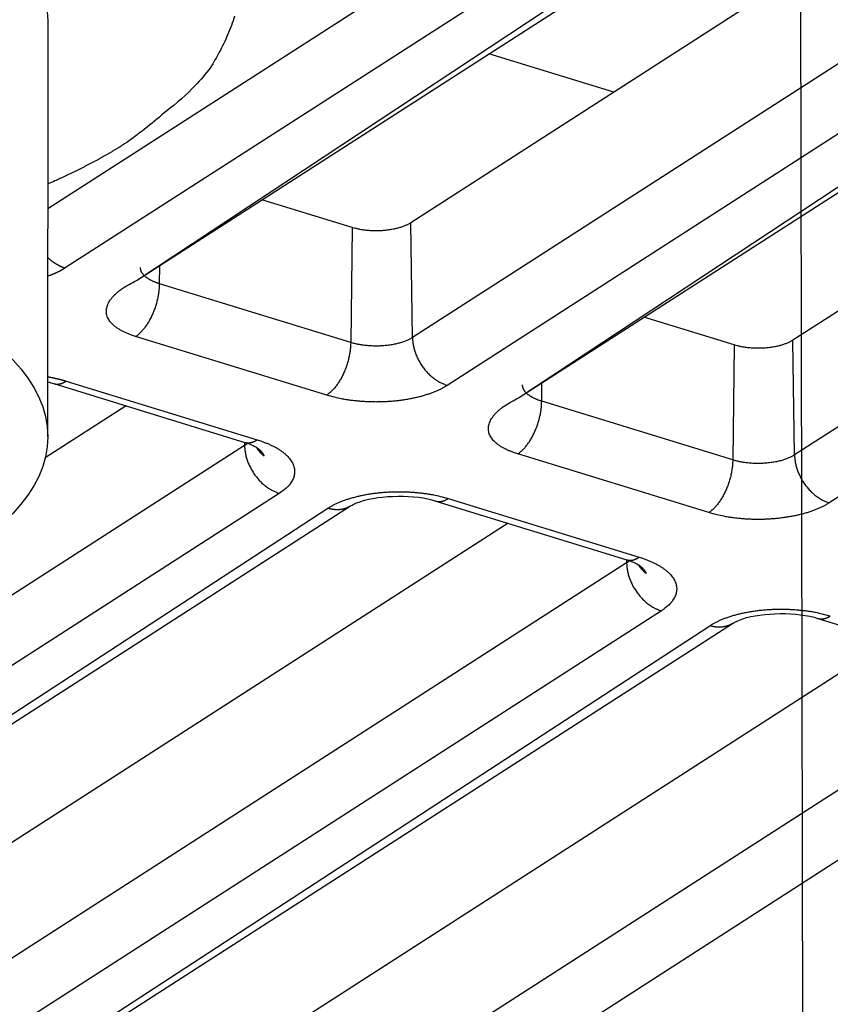
# Model space of a CAD drawing. Extents: x -451 to 1933, y -1255 to 801.
# Drawn here: x 236 to 255, y -884 to -861 of the extents above; entities that cross this region are included whole.
import ezdxf

# ---------------------------------------------------------------- set-up
doc = ezdxf.new("R2010")
doc.units = 0
doc.header["$MEASUREMENT"] = 0
doc.layers.add('7', color=7, linetype='CONTINUOUS')
doc.layers.add('8', color=7, linetype='CONTINUOUS')

msp = doc.modelspace()

# ---------------------------------------------------------------- linework, layer by layer
at = {"layer": '7', "color": 250, "linetype": 'CONTINUOUS'}
for p, q in [((251.63247, -855.48924), (236.25405, -865.37218)), ((253.4741, -855.96715), (236.66132, -866.77183)), ((238.35013, -867.06968), (254.45791, -856.42507)), ((238.35013, -867.06968), (254.76012, -856.52386)), ((258.02695, -857.23246), (244.84789, -865.70189)), ((260.62204, -858.30858), (244.89026, -868.41862)), ((262.77573, -858.58596), (245.71232, -869.55177)), ((247.40113, -869.84962), (263.64421, -859.11799)), ((247.40113, -869.84962), (263.90674, -859.24228)), ((267.39592, -859.80799), (253.8989, -868.48183)), ((269.77853, -861.02067), (253.94093, -871.19855)), ((271.67564, -861.46293), (254.76333, -872.33171)), ((249.65635, -862.61183), (246.69987, -861.70378)), ((243.45693, -865.81441), (241.32326, -865.15906)), ((244.89026, -868.41862), (244.84789, -865.70189)), ((243.45693, -865.81441), (243.42583, -868.53709)), ((238.90016, -867.14713), (238.90522, -866.71302)), ((243.42583, -868.53709), (238.90016, -867.14713)), ((252.50794, -868.59435), (250.37422, -867.93897)), ((242.85693, -869.78277), (238.33159, -868.3928)), ((253.94093, -871.19855), (253.8989, -868.48183)), ((252.50794, -868.59435), (252.47683, -871.31703)), ((236.39325, -869.51007), (240.91859, -870.90004)), ((236.68647, -869.44984), (241.21181, -870.83981)), ((247.95116, -869.92706), (247.95617, -869.49292)), ((238.10456, -870.0356), (236.19097, -871.26537)), ((252.47683, -871.31703), (247.95116, -869.92706)), ((240.91197, -870.97516), (207.94988, -892.15827)), ((240.91073, -870.89749), (240.91197, -870.97516)), ((251.90794, -872.5627), (247.3826, -871.17274)), ((241.73437, -872.10832), (208.77227, -893.29143)), ((245.73747, -872.22977), (250.26281, -873.61974)), ((210.46109, -893.58928), (242.88208, -872.46077)), ((212.47054, -892.29779), (243.42318, -872.40617)), ((245.44426, -872.29001), (249.96959, -873.67997)), ((247.15551, -872.81551), (216.95885, -892.22148)), ((249.96298, -873.7551), (217.00088, -894.93821)), ((249.96169, -873.67739), (249.96298, -873.7551)), ((250.78504, -874.88825), (217.82328, -896.07136)), ((219.51209, -896.36921), (251.93309, -875.24071)), ((221.52296, -895.07675), (252.47385, -875.1861)), ((254.49493, -875.06994), (259.0206, -876.45958)), ((256.20646, -875.59541), (226.00986, -895.00142)), ((259.01398, -876.53503), (226.05189, -897.71814)), ((259.83605, -877.66819), (226.87396, -898.8513))]:
    msp.add_line(p, q, dxfattribs=at)
at = {"layer": '7', "color": 30, "linetype": 'CONTINUOUS'}
msp.add_line((236.25161, -870.767), (236.25624, -860.91113), dxfattribs=at)
msp.add_lwpolyline([(236.25624, -860.91113), (236.23434, -860.60875, 0.037665679)], format="xyb", dxfattribs=at)
at = {"layer": '7', "color": 40, "linetype": 'CONTINUOUS'}
for points in [[(240.67252, -860.8092, -0.042302455), (240.50821, -861.2532, -0.031646181), (240.31339, -861.66331, -0.014508283), (240.1038, -862.02746, -0.034913032), (239.73939, -862.45299, -0.047326189), (239.06796, -863.05147, -0.02085038), (238.12144, -863.80127, -0.010797901)], [(238.12144, -863.80127), (238.06894, -863.83478, -0.001499012), (238.01579, -863.86826, -0.001467161), (237.96199, -863.90171, -0.001448605), (237.90754, -863.93513, -0.001446469), (237.85242, -863.96852, -0.001437609), (237.79665, -864.00186, -0.00142827), (237.74021, -864.03517, -0.001417202), (237.68311, -864.06843, -0.00140974), (237.62534, -864.10165, -0.001399559), (237.5669, -864.13482, -0.001392061), (237.50778, -864.16793, -0.00138153), (237.448, -864.20099, -0.001373302), (237.38753, -864.23399, -0.001364375), (237.32639, -864.26693, -0.001359606), (237.26455, -864.2998, -0.001346144), (237.20206, -864.3326, -0.001330292), (237.1389, -864.36532, -0.001333025), (237.07499, -864.39799, -0.001354109), (237.01027, -864.43063, -0.001303997), (236.94516, -864.46306, -0.001207774), (236.87978, -864.49522, -0.001330466), (236.81257, -864.5278, -0.001584181), (236.74296, -864.56102, -0.001181551), (236.6772, -864.59216, -0.000381686), (236.61741, -864.62027, -0.001675819), (236.53904, -864.65612, -0.002848969), (236.4163, -864.71103, -0.00135987), (236.25433, -864.78275, -0.000709329)]]:
    msp.add_lwpolyline(points, format="xyb", dxfattribs=at)
at = {"layer": '7', "color": 250, "linetype": 'CONTINUOUS'}
for points in [[(244.84789, -865.70189), (244.82284, -865.71731, -0.011133054), (244.79568, -865.73253, -0.009646505), (244.76632, -865.74756, -0.00886812), (244.73481, -865.76233, -0.008796166), (244.70103, -865.77674, -0.008458082), (244.66506, -865.7907, -0.008129096), (244.62682, -865.80413, -0.007771559), (244.58643, -865.81696, -0.007559135), (244.54386, -865.82907, -0.007283217), (244.49926, -865.8404, -0.007102204), (244.45265, -865.85083, -0.006878567), (244.40423, -865.86031, -0.006740006), (244.35407, -865.86871, -0.006577692), (244.30241, -865.87601, -0.006491553), (244.24936, -865.88207, -0.006362317), (244.19522, -865.88691, -0.006271226), (244.14017, -865.8904, -0.006253828), (244.08443, -865.89256, -0.006343677), (244.02821, -865.89327, -0.006169903), (243.97202, -865.89266, -0.005823392), (243.91624, -865.89069, -0.006382621), (243.86011, -865.88716, -0.007564575), (243.80359, -865.88193, -0.005994379), (243.75081, -865.87616, -0.002462512), (243.7034, -865.87023, -0.008315177), (243.64609, -865.86001, -0.014917956), (243.56289, -865.8411, -0.008023274), (243.45693, -865.81441, -0.004478707)], [(236.25351, -866.52861), (236.26665, -866.54065, 0.003489439), (236.27989, -866.55243, 0.003543957), (236.29321, -866.56396, 0.003571096), (236.30663, -866.57523, 0.003570035), (236.32011, -866.58623, 0.003582546), (236.33367, -866.59697, 0.003594677), (236.34729, -866.60744, 0.003611578), (236.36096, -866.61764, 0.003621007), (236.37467, -866.62756, 0.003638264), (236.38843, -866.63721, 0.003649136), (236.40221, -866.64657, 0.003666572), (236.41602, -866.65567, 0.003675383), (236.42985, -866.66447, 0.003696352), (236.44369, -866.67301, 0.003712694), (236.45753, -866.68126, 0.003724012), (236.47137, -866.68923, 0.00371416), (236.48519, -866.69691, 0.003762371), (236.49901, -866.70432, 0.003842135), (236.51282, -866.71146, 0.003764213), (236.52656, -866.7183, 0.003543737), (236.54017, -866.72484, 0.003896999), (236.55396, -866.73117, 0.004614455), (236.56802, -866.73732, 0.00358851), (236.58119, -866.74294, 0.001367854), (236.59307, -866.74788, 0.004965212), (236.60818, -866.75363, 0.008602341), (236.63124, -866.76171, 0.00435008), (236.66132, -866.77183, 0.002361777)], [(236.66132, -866.77183), (236.65043, -866.77876, -0.002270501), (236.63936, -866.78567, -0.002209402), (236.6281, -866.79256, -0.002169641), (236.61666, -866.79943, -0.002157088), (236.60503, -866.80627, -0.002133599), (236.59321, -866.81309, -0.002109813), (236.5812, -866.81989, -0.002083289), (236.569, -866.82666, -0.002063006), (236.55661, -866.8334, -0.002038445), (236.54404, -866.84011, -0.002018493), (236.53127, -866.84679, -0.001993969), (236.51832, -866.85343, -0.001973463), (236.50517, -866.86005, -0.001951801), (236.49185, -866.86663, -0.001936633), (236.47832, -866.87317, -0.001909091), (236.46462, -866.87967, -0.001878851), (236.45073, -866.88613, -0.001874628), (236.43664, -866.89256, -0.001896182), (236.42234, -866.89895, -0.001818747), (236.40792, -866.90528, -0.001678817), (236.39341, -866.91153, -0.001841257), (236.37845, -866.91782, -0.002181367), (236.36293, -866.92421, -0.001621941), (236.34825, -866.93017, -0.000527232), (236.33489, -866.93554, -0.002286704), (236.31732, -866.94232, -0.003860234), (236.28974, -866.9526, -0.001835034), (236.2533, -866.96596, -0.000955856)], [(238.90016, -867.14713), (238.87515, -867.13921, -0.004645312), (238.85041, -867.13088, -0.004628416), (238.82597, -867.12212, -0.004743624), (238.80184, -867.11295, -0.005041199), (238.77812, -867.10334, -0.005303433), (238.75483, -867.09333, -0.005561921), (238.73204, -867.0829, -0.005838445), (238.70977, -867.07206, -0.00616726), (238.68811, -867.06082, -0.006507808), (238.66707, -867.04918, -0.00688931), (238.64674, -867.03715, -0.007291092), (238.62714, -867.02475, -0.007737325), (238.60834, -867.01198, -0.008223675), (238.59037, -866.99887, -0.008768395), (238.57329, -866.98541, -0.009315342), (238.55712, -866.97166, -0.009867946), (238.54194, -866.9576, -0.010614125), (238.52774, -866.94326, -0.011554489), (238.51461, -866.92863, -0.011990054), (238.50253, -866.91383, -0.011902984), (238.49159, -866.89892, -0.013919557), (238.48174, -866.88357, -0.017674307), (238.47305, -866.86769, -0.01435176), (238.46557, -866.85267, -0.005255581), (238.45938, -866.839, -0.021326115), (238.45415, -866.82134, -0.039670268), (238.44961, -866.79405, -0.020432906), (238.44577, -866.75827, -0.010968369)], [(238.33159, -868.3928), (238.25301, -868.36719, -0.009555812), (238.17745, -868.33932, -0.009857295), (238.10496, -868.3091, -0.010604466), (238.03592, -868.27663, -0.012110908), (237.97109, -868.24184, -0.013689738), (237.91075, -868.20487, -0.01539523), (237.85552, -868.16569, -0.017399955), (237.8056, -868.12449, -0.019799107), (237.76165, -868.0813, -0.022492628), (237.72378, -868.03634, -0.02541944), (237.69259, -867.98968, -0.02846917), (237.66807, -867.94157, -0.031346226), (237.65072, -867.89216, -0.033765021), (237.64042, -867.84169, -0.03529668), (237.63757, -867.79036, -0.035512096), (237.64187, -867.73843, -0.03440637), (237.65357, -867.68613, -0.032582599), (237.67238, -867.63366, -0.030343407), (237.69847, -867.58123, -0.026606862), (237.73089, -867.52929, -0.022463464), (237.76948, -867.47816, -0.021521614), (237.81537, -867.42716, -0.021755178), (237.869, -867.37621, -0.015005504), (237.92302, -867.3289, -0.006075232), (237.9749, -867.28662, -0.017067077), (238.0505, -867.2359, -0.02379207), (238.17746, -867.16267, -0.010507792), (238.35013, -867.06968, -0.005411113)], [(238.33159, -868.3928), (238.35843, -868.37457, 0.013671569), (238.38562, -868.35401, 0.012138058), (238.41319, -868.33104, 0.011194946), (238.44101, -868.3057, 0.010955048), (238.46898, -868.27789, 0.010470975), (238.49698, -868.24772, 0.009992829), (238.5249, -868.21511, 0.009503674), (238.55261, -868.18023, 0.009160102), (238.57998, -868.14304, 0.008775781), (238.60689, -868.10375, 0.008477375), (238.6332, -868.06237, 0.00816312), (238.6588, -868.01915, 0.007920899), (238.68354, -867.97416, 0.007682876), (238.70733, -867.92766, 0.00750274), (238.73002, -867.87978, 0.007308674), (238.75155, -867.83079, 0.007130747), (238.77177, -867.78088, 0.007053779), (238.79067, -867.73025, 0.007058808), (238.80811, -867.67909, 0.006828648), (238.8241, -867.62787, 0.006399191), (238.83852, -867.57692, 0.006894745), (238.85145, -867.52548, 0.007977345), (238.86284, -867.47346, 0.006347267), (238.87258, -867.4248, 0.002778986), (238.88059, -867.38103, 0.008474481), (238.88755, -867.32737, 0.014732419), (238.8941, -867.24839, 0.007891641), (238.90016, -867.14713, 0.004447345)], [(244.89026, -868.41862), (244.86078, -868.43665, -0.011996641), (244.82885, -868.45428, -0.0105437), (244.79437, -868.47152, -0.009653393), (244.75744, -868.48828, -0.0094043), (244.71801, -868.50442, -0.008953162), (244.67622, -868.51986, -0.008521531), (244.63206, -868.53449, -0.008089922), (244.58575, -868.54824, -0.007792999), (244.53731, -868.56099, -0.007466795), (244.48699, -868.57269, -0.007219878), (244.4349, -868.58322, -0.006963409), (244.38129, -868.59255, -0.006772042), (244.32634, -868.60057, -0.00658734), (244.27033, -868.60728, -0.006454253), (244.21346, -868.61259, -0.006312243), (244.15604, -868.61653, -0.006184903), (244.09831, -868.61903, -0.006147827), (244.0405, -868.62012, -0.006183356), (243.98283, -868.61976, -0.006017684), (243.9258, -868.6181, -0.005672884), (243.86974, -868.61512, -0.006148634), (243.81393, -868.61069, -0.007162807), (243.7583, -868.6047, -0.005752488), (243.70669, -868.5983, -0.002542311), (243.66063, -868.59186, -0.007747577), (243.60556, -868.58147, -0.013675495), (243.5263, -868.56293, -0.007451016), (243.42583, -868.53709, -0.004237681)], [(244.89026, -868.41862), (244.8918, -868.46139, 0.011375074), (244.89529, -868.50527, 0.010537868), (244.90079, -868.55033, 0.010133568), (244.9083, -868.59638, 0.01031986), (244.91801, -868.64329, 0.010282346), (244.92987, -868.69086, 0.010201949), (244.94401, -868.73895, 0.01009076), (244.96036, -868.78736, 0.010086228), (244.97901, -868.8359, 0.010022669), (244.99986, -868.88434, 0.010012364), (245.02296, -868.93248, 0.009968717), (245.04816, -868.98011, 0.009971798), (245.07547, -869.02698, 0.00996725), (245.10471, -869.07291, 0.010001766), (245.13584, -869.11764, 0.01000577), (245.16864, -869.16103, 0.009996323), (245.20302, -869.20282, 0.010117566), (245.23882, -869.24291, 0.010334035), (245.27593, -869.2811, 0.010193579), (245.31391, -869.31723, 0.009707184), (245.35254, -869.35109, 0.010614889), (245.39245, -869.38297, 0.012456266), (245.43377, -869.41281, 0.010033375), (245.47294, -869.43944, 0.004418412), (245.50861, -869.46232, 0.013535931), (245.55394, -869.48634, 0.02373253), (245.62276, -869.51646, 0.012721256), (245.71232, -869.55177, 0.007152601)], [(253.8989, -868.48183), (253.87385, -868.49724, -0.01113086), (253.84668, -868.51246, -0.009644613), (253.81732, -868.52749, -0.008866398), (253.78581, -868.54226, -0.008794483), (253.75203, -868.55666, -0.008456496), (253.71605, -868.57063, -0.008127606), (253.67781, -868.58406, -0.007770175), (253.63742, -868.59689, -0.00755783), (253.59485, -868.60899, -0.007282004), (253.55025, -868.62032, -0.007101066), (253.50364, -868.63075, -0.006877511), (253.45522, -868.64023, -0.006739018), (253.40506, -868.64863, -0.006576776), (253.35339, -868.65593, -0.006490697), (253.30035, -868.662, -0.006361529), (253.24621, -868.66683, -0.006270498), (253.19116, -868.67033, -0.006253153), (253.13542, -868.67248, -0.006343046), (253.07919, -868.67319, -0.006169344), (253.02301, -868.67259, -0.005822913), (252.96723, -868.67062, -0.006382153), (252.9111, -868.66708, -0.007564097), (252.85458, -868.66185, -0.005994066), (252.8018, -868.65609, -0.0024624), (252.7544, -868.65015, -0.008314846), (252.69709, -868.63994, -0.014917655), (252.61389, -868.62103, -0.008023263), (252.50794, -868.59435, -0.004478743)], [(243.42583, -868.53709), (243.42471, -868.58008, -0.007781895), (243.42226, -868.62445, -0.007143425), (243.41842, -868.67026, -0.006821717), (243.41318, -868.71734, -0.006913659), (243.40643, -868.76557, -0.006866911), (243.39819, -868.81477, -0.006805444), (243.38837, -868.8648, -0.006736086), (243.37703, -868.91545, -0.006749741), (243.3641, -868.96653, -0.006736946), (243.34965, -869.01784, -0.006770417), (243.33365, -869.06914, -0.006795321), (243.3162, -869.12021, -0.006861738), (243.29729, -869.17082, -0.00693866), (243.27705, -869.22075, -0.00705268), (243.25551, -869.26975, -0.007163483), (243.23281, -869.31762, -0.007273704), (243.20902, -869.36411, -0.00750086), (243.18426, -869.40911, -0.007815509), (243.15859, -869.45237, -0.007886331), (243.13232, -869.49371, -0.007680858), (243.10561, -869.53285, -0.008611716), (243.07802, -869.57019, -0.010409433), (243.04944, -869.60569, -0.008670254), (243.02237, -869.63768, -0.003896382), (242.99771, -869.66544, -0.012175296), (242.96638, -869.69567, -0.022720403), (242.91882, -869.7352, -0.012949339), (242.85693, -869.78277, -0.007510907)], [(236.25218, -869.34831), (236.26806, -869.35104, -0.001005026), (236.28385, -869.35383, -0.001018166), (236.29956, -869.35666, -0.001025209), (236.31517, -869.35955, -0.001024666), (236.3307, -869.36248, -0.001027405), (236.34613, -869.36547, -0.00103048), (236.36146, -869.3685, -0.001034513), (236.3767, -869.37158, -0.001036814), (236.39185, -869.3747, -0.00104082), (236.4069, -869.37787, -0.00104366), (236.42185, -869.38109, -0.001047681), (236.4367, -869.38435, -0.001049971), (236.45146, -869.38766, -0.001055043), (236.46611, -869.391, -0.001059759), (236.48067, -869.39439, -0.001061886), (236.49512, -869.39782, -0.001058837), (236.50946, -869.4013, -0.001072205), (236.52372, -869.40481, -0.001096221), (236.53789, -869.40837, -0.001071696), (236.5519, -869.41195, -0.001006613), (236.56573, -869.41555, -0.001111001), (236.57967, -869.41925, -0.001322803), (236.5938, -869.42308, -0.001019086), (236.60701, -869.42669, -0.000369826), (236.6189, -869.42998, -0.001427157), (236.63393, -869.43427, -0.002475933), (236.65676, -869.44099, -0.001236576), (236.68647, -869.44984, -0.000664841)], [(236.39325, -869.51007), (236.40261, -869.51274, 0.009238848), (236.41205, -869.51507, 0.009309109), (236.42156, -869.51703, 0.009281384), (236.43115, -869.51865, 0.009167069), (236.4408, -869.51991, 0.009062906), (236.45051, -869.52082, 0.00894488), (236.46026, -869.52139, 0.008815637), (236.47007, -869.52162, 0.008660882), (236.47991, -869.5215, 0.008504211), (236.48979, -869.52105, 0.008329394), (236.4997, -869.52027, 0.008151882), (236.50963, -869.51917, 0.007956518), (236.51958, -869.51774, 0.007772741), (236.52955, -869.516, 0.007583117), (236.53951, -869.51394, 0.007371685), (236.54948, -869.51158, 0.007128777), (236.55944, -869.50892, 0.006987496), (236.5694, -869.50596, 0.006905063), (236.57936, -869.5027, 0.006534688), (236.58927, -869.49918, 0.005958371), (236.59909, -869.49542, 0.006334348), (236.60904, -869.49131, 0.007217613), (236.61918, -869.48678, 0.005395376), (236.62868, -869.48238, 0.002019634), (236.63725, -869.47826, 0.007149858), (236.64815, -869.47245, 0.011588744), (236.66478, -869.46284, 0.005527784), (236.68647, -869.44984, 0.00292124)], [(245.71232, -869.55177), (245.65487, -869.58691, -0.011999719), (245.59263, -869.62129, -0.010545832), (245.5254, -869.6549, -0.009654846), (245.45342, -869.68757, -0.009405263), (245.37654, -869.71902, -0.008953639), (245.29507, -869.74912, -0.008521603), (245.20899, -869.77763, -0.00808963), (245.11869, -869.80444, -0.007792401), (245.02426, -869.82929, -0.007465919), (244.92615, -869.8521, -0.007218764), (244.82458, -869.87262, -0.006962079), (244.72007, -869.89081, -0.006770522), (244.61293, -869.90645, -0.006585642), (244.50372, -869.91953, -0.006452392), (244.39284, -869.92988, -0.006310232), (244.28087, -869.93756, -0.006182761), (244.16831, -869.94243, -0.006145528), (244.05557, -869.94457, -0.006180885), (243.94313, -869.94387, -0.006015127), (243.83191, -869.94063, -0.005670346), (243.72262, -869.93483, -0.006145747), (243.61378, -869.92619, -0.007159277), (243.50529, -869.91452, -0.00574952), (243.40466, -869.90205, -0.002540967), (243.31483, -869.88951, -0.00774339), (243.20743, -869.86926, -0.013667672), (243.05287, -869.83312, -0.007446562), (242.85693, -869.78277, -0.0042351)], [(247.95116, -869.92706), (247.92615, -869.91914, -0.004644421), (247.90142, -869.91081, -0.004627573), (247.87697, -869.90205, -0.004742811), (247.85284, -869.89287, -0.005040389), (247.82911, -869.88327, -0.005302646), (247.80582, -869.87326, -0.005561164), (247.78303, -869.86283, -0.005837733), (247.76076, -869.85199, -0.006166597), (247.73909, -869.84074, -0.006507213), (247.71806, -869.8291, -0.006888795), (247.69773, -869.81707, -0.007290682), (247.67812, -869.80467, -0.007737037), (247.65933, -869.7919, -0.008223545), (247.64135, -869.77879, -0.008768447), (247.62427, -869.76534, -0.009315622), (247.6081, -869.75158, -0.009868483), (247.59292, -869.73752, -0.010614985), (247.57872, -869.72318, -0.01155574), (247.56559, -869.70855, -0.011991704), (247.55351, -869.69375, -0.011904944), (247.54257, -869.67884, -0.01392224), (247.53273, -869.66349, -0.017678265), (247.52404, -869.64761, -0.014355415), (247.51656, -869.6326, -0.005256996), (247.51037, -869.61893, -0.021332135), (247.50514, -869.60127, -0.039682765), (247.50061, -869.57399, -0.020439556), (247.49678, -869.5382, -0.010971915)], [(247.3826, -871.17274), (247.30401, -871.14712, -0.009555459), (247.22845, -871.11925, -0.009856935), (247.15596, -871.08903, -0.010604085), (247.08692, -871.05656, -0.012110485), (247.02209, -871.02177, -0.01368928), (246.96175, -870.98479, -0.015394745), (246.90651, -870.94562, -0.017399458), (246.85659, -870.90442, -0.019798615), (246.81264, -870.86123, -0.022492184), (246.77477, -870.81626, -0.025419095), (246.74358, -870.7696, -0.028469008), (246.71905, -870.72149, -0.031346321), (246.70171, -870.67208, -0.033765448), (246.69141, -870.62161, -0.035297439), (246.68856, -870.57028, -0.035513136), (246.69285, -870.51835, -0.034407551), (246.70456, -870.46605, -0.032583797), (246.72336, -870.41358, -0.030344518), (246.74945, -870.36115, -0.026607777), (246.78187, -870.30922, -0.022464164), (246.82047, -870.25809, -0.021522199), (246.86636, -870.20708, -0.021755668), (246.91999, -870.15614, -0.015005769), (246.97402, -870.10882, -0.006075323), (247.02589, -870.06655, -0.01706729), (247.10149, -870.01583, -0.023792214), (247.22846, -869.9426, -0.010507802), (247.40113, -869.84962, -0.005411106)], [(247.3826, -871.17274), (247.40944, -871.15451, 0.013670253), (247.43662, -871.13395, 0.012136716), (247.46419, -871.11097, 0.01119357), (247.49201, -871.08563, 0.010953588), (247.51998, -871.05782, 0.010469481), (247.54797, -871.02765, 0.009991326), (247.57589, -870.99504, 0.009502182), (247.6036, -870.96015, 0.009158617), (247.63097, -870.92297, 0.00877432), (247.65788, -870.88367, 0.008475937), (247.68419, -870.8423, 0.008161715), (247.70979, -870.79907, 0.007919524), (247.73453, -870.75409, 0.007681535), (247.75832, -870.70758, 0.007501429), (247.781, -870.6597, 0.007307401), (247.80253, -870.61071, 0.007129512), (247.82276, -870.5608, 0.007052569), (247.84165, -870.51017, 0.007057612), (247.8591, -870.45901, 0.00682751), (247.87508, -870.4078, 0.006398143), (247.88951, -870.35684, 0.006893641), (247.90244, -870.30541, 0.007976102), (247.91383, -870.25339, 0.00634631), (247.92358, -870.20473, 0.002778576), (247.93158, -870.16096, 0.008473259), (247.93855, -870.1073, 0.014730451), (247.9451, -870.02832, 0.007890675), (247.95116, -869.92706, 0.004446827)], [(240.91859, -870.90004), (240.92796, -870.90271, 0.009224322), (240.9374, -870.90503, 0.009295407), (240.94693, -870.907, 0.009268774), (240.95652, -870.90861, 0.00915567), (240.96618, -870.90987, 0.009052773), (240.97589, -870.91079, 0.008935994), (240.98565, -870.91135, 0.008808055), (240.99546, -870.91158, 0.00865456), (241.00531, -870.91146, 0.008499167), (241.01519, -870.91102, 0.008325549), (241.02511, -870.91023, 0.008149229), (241.03504, -870.90913, 0.007954957), (241.04499, -870.9077, 0.007772244), (241.05495, -870.90596, 0.007583574), (241.06492, -870.9039, 0.007373057), (241.07489, -870.90154, 0.007130934), (241.08485, -870.89888, 0.006990427), (241.09481, -870.89592, 0.006908716), (241.10476, -870.89266, 0.00653886), (241.11467, -870.88915, 0.005962743), (241.12448, -870.88539, 0.006339589), (241.13443, -870.88127, 0.007224306), (241.14456, -870.87675, 0.005400913), (241.15406, -870.87234, 0.00202181), (241.16262, -870.86823, 0.007157885), (241.17352, -870.86242, 0.011603361), (241.19013, -870.8528, 0.005535371), (241.21181, -870.83981, 0.00292539)], [(241.21181, -870.83981), (241.29099, -870.86536, -0.007861774), (241.36845, -870.89304, -0.00787901), (241.44418, -870.92294, -0.008227596), (241.5178, -870.95494, -0.009119324), (241.58869, -870.98913, -0.009976167), (241.65654, -871.02534, -0.010867513), (241.72082, -871.0636, -0.011888322), (241.78127, -871.10374, -0.013133871), (241.83731, -871.14571, -0.014525974), (241.88875, -871.18931, -0.016108753), (241.93504, -871.23445, -0.017888587), (241.97609, -871.28089, -0.019839158), (242.01139, -871.32849, -0.021988568), (242.04095, -871.37701, -0.024188117), (242.06434, -871.42627, -0.026320948), (242.08173, -871.47601, -0.02805553), (242.09279, -871.52601, -0.029753723), (242.0977, -871.57609, -0.031045389), (242.09622, -871.62603, -0.03047008), (242.08901, -871.67543, -0.028173888), (242.07606, -871.72397, -0.02917584), (242.05668, -871.7723, -0.031484951), (242.0305, -871.82047, -0.022774015), (242.0025, -871.86516, -0.009394804), (241.97433, -871.90504, -0.026726391), (241.92884, -871.95273, -0.037856028), (241.84758, -872.02134, -0.016642042), (241.73437, -872.10832, -0.008514674)], [(240.9847, -870.92102), (240.98249, -870.92294, -0.001410983), (240.98027, -870.92486, -0.001407302), (240.97803, -870.92676, -0.001397316), (240.97577, -870.92866, -0.001381171), (240.9735, -870.93055, -0.001367429), (240.97121, -870.93244, -0.001354754), (240.96891, -870.93431, -0.001342291), (240.96659, -870.93618, -0.001329066), (240.96425, -870.93803, -0.001316742), (240.9619, -870.93989, -0.001304231), (240.95954, -870.94173, -0.001291943), (240.95716, -870.94356, -0.00127887), (240.95476, -870.94539, -0.001267975), (240.95236, -870.94721, -0.001257961), (240.94993, -870.94902, -0.001243474), (240.9475, -870.95082, -0.001224385), (240.94505, -870.95261, -0.00122344), (240.94258, -870.95439, -0.001235527), (240.94009, -870.95617, -0.001190494), (240.93761, -870.95794, -0.0011034), (240.93512, -870.95969, -0.001204194), (240.93258, -870.96145, -0.001416245), (240.92997, -870.96325, -0.001069946), (240.9275, -870.96493, -0.000376901), (240.92527, -870.96645, -0.001482481), (240.92238, -870.96837, -0.002506337), (240.91788, -870.97132, -0.001216241), (240.91197, -870.97516, -0.000644034)], [(240.91197, -870.97516), (240.91352, -871.01794, 0.011377299), (240.91702, -871.06183, 0.010539839), (240.92252, -871.10689, 0.010135366), (240.93004, -871.15294, 0.010321584), (240.93975, -871.19984, 0.01028394), (240.95162, -871.24741, 0.010203401), (240.96577, -871.29551, 0.010092056), (240.98213, -871.34392, 0.010087381), (241.0008, -871.39245, 0.010023659), (241.02166, -871.4409, 0.010013199), (241.04477, -871.48904, 0.009969383), (241.06998, -871.53667, 0.009972303), (241.0973, -871.58354, 0.009967582), (241.12655, -871.62947, 0.010001931), (241.15769, -871.6742, 0.010005758), (241.19051, -871.71759, 0.009996142), (241.2249, -871.75937, 0.010117204), (241.26071, -871.79947, 0.01033349), (241.29784, -871.83766, 0.010192863), (241.33583, -871.87379, 0.00970635), (241.37447, -871.90764, 0.010613809), (241.4144, -871.93952, 0.012454788), (241.45574, -871.96936, 0.010032015), (241.49491, -871.996, 0.004417772), (241.5306, -872.01887, 0.013533859), (241.57594, -872.0429, 0.023728365), (241.64478, -872.07301, 0.012718809), (241.73437, -872.10832, 0.007151176)], [(241.37496, -871.22503), (241.36763, -871.21899, -0.002821515), (241.36038, -871.21288, -0.002829422), (241.35321, -871.2067, -0.002835274), (241.34612, -871.20044, -0.002840261), (241.33911, -871.19411, -0.002845801), (241.33218, -871.18771, -0.002850392), (241.32534, -871.18123, -0.002855238), (241.31857, -871.17469, -0.002859161), (241.3119, -871.16808, -0.002863809), (241.3053, -871.1614, -0.002867579), (241.2988, -871.15465, -0.002870993), (241.29238, -871.14785, -0.002872319), (241.28605, -871.14097, -0.00287776), (241.27981, -871.13404, -0.002884849), (241.27367, -871.12704, -0.002880828), (241.26761, -871.11999, -0.002865132), (241.26165, -871.11288, -0.002891673), (241.25577, -871.10571, -0.002949743), (241.24998, -871.09846, -0.002869793), (241.24431, -871.0912, -0.00268339), (241.23875, -871.08393, -0.002956663), (241.23322, -871.07648, -0.003515423), (241.22767, -871.06881, -0.002680903), (241.22252, -871.06157, -0.000944774), (241.2179, -871.055, -0.003758665), (241.2122, -871.04646, -0.00646338), (241.2037, -871.03319, -0.003178151), (241.19274, -871.01572, -0.001691528)], [(241.21181, -871.02977), (241.21952, -871.03569, -0.003193182), (241.22709, -871.04167, -0.003237682), (241.23452, -871.04769, -0.003299812), (241.24182, -871.05376, -0.003381103), (241.24896, -871.05988, -0.003459989), (241.25596, -871.06605, -0.003535735), (241.26281, -871.07226, -0.003614926), (241.26951, -871.07852, -0.003696764), (241.27605, -871.08482, -0.003781122), (241.28244, -871.09116, -0.003866553), (241.28867, -871.09755, -0.003953429), (241.29474, -871.10397, -0.004039764), (241.30065, -871.11043, -0.004133948), (241.3064, -871.11693, -0.004233191), (241.31198, -871.12347, -0.004317133), (241.3174, -871.13004, -0.004383901), (241.32264, -871.13664, -0.004519184), (241.32773, -871.14329, -0.00471098), (241.33264, -871.14997, -0.004676629), (241.33737, -871.15666, -0.004452799), (241.3419, -871.16333, -0.005014505), (241.34631, -871.17014, -0.006114485), (241.35062, -871.17715, -0.004744777), (241.35456, -871.18374, -0.001643944), (241.35803, -871.18971, -0.006847484), (241.36208, -871.19742, -0.012212066), (241.3678, -871.20936, -0.006146252), (241.37496, -871.22503, -0.003295655)], [(253.94093, -871.19855), (253.91147, -871.21658, -0.012001594), (253.87956, -871.23421, -0.010547941), (253.84508, -871.25145, -0.009657153), (253.80817, -871.26821, -0.009407833), (253.76875, -871.28435, -0.00895638), (253.72698, -871.29979, -0.008524455), (253.68284, -871.31442, -0.008092552), (253.63654, -871.32817, -0.007795395), (253.58811, -871.34092, -0.007468948), (253.53781, -871.35262, -0.007221826), (253.48573, -871.36314, -0.006965151), (253.43214, -871.37247, -0.006773609), (253.37721, -871.38049, -0.006588733), (253.32121, -871.38721, -0.006455493), (253.26435, -871.39251, -0.006313329), (253.20694, -871.39645, -0.006185848), (253.14923, -871.39895, -0.006148641), (253.09142, -871.40004, -0.006184052), (253.03376, -871.39969, -0.006018237), (252.97674, -871.39802, -0.005673297), (252.9207, -871.39505, -0.006148958), (252.8649, -871.39061, -0.007163025), (252.80927, -871.38463, -0.005752527), (252.75767, -871.37823, -0.002542293), (252.71161, -871.37179, -0.007747421), (252.65655, -871.3614, -0.013674684), (252.5773, -871.34286, -0.007450299), (252.47683, -871.31703, -0.004237195)], [(253.94093, -871.19855), (253.94249, -871.24132, 0.011374857), (253.94599, -871.28521, 0.010537337), (253.95151, -871.33027, 0.010132752), (253.95903, -871.37631, 0.010318737), (253.96875, -871.42322, 0.010280929), (253.98063, -871.47079, 0.01020027), (253.99478, -871.51888, 0.010088833), (254.01115, -871.56729, 0.010084059), (254.02982, -871.61582, 0.010020278), (254.05068, -871.66427, 0.010009766), (254.0738, -871.71241, 0.00996593), (254.09901, -871.76003, 0.009968837), (254.12633, -871.8069, 0.009964128), (254.15558, -871.85283, 0.009998497), (254.18672, -871.89757, 0.010002379), (254.21954, -871.94095, 0.009992841), (254.25393, -871.98274, 0.010113965), (254.28974, -872.02284, 0.010330305), (254.32686, -872.06102, 0.01018987), (254.36485, -872.09716, 0.00970365), (254.40349, -872.13101, 0.010611047), (254.44341, -872.16289, 0.012451822), (254.48475, -872.19273, 0.010029884), (254.52392, -872.21937, 0.004416904), (254.55959, -872.24225, 0.013531411), (254.60493, -872.26627, 0.023725262), (254.67376, -872.29639, 0.012717784), (254.76333, -872.33171, 0.007150784)], [(252.47683, -871.31703), (252.47572, -871.36002, -0.00778106), (252.47326, -871.40438, -0.007142602), (252.46941, -871.45019, -0.006820882), (252.46418, -871.49727, -0.006912767), (252.45743, -871.5455, -0.006865981), (252.44918, -871.59469, -0.006804483), (252.43937, -871.64472, -0.006735098), (252.42802, -871.69537, -0.006748718), (252.41509, -871.74646, -0.006735894), (252.40064, -871.79776, -0.006769333), (252.38464, -871.84906, -0.006794208), (252.36718, -871.90014, -0.006860594), (252.34827, -871.95074, -0.006937484), (252.32804, -872.00067, -0.00705147), (252.30649, -872.04967, -0.007162243), (252.2838, -872.09755, -0.007272437), (252.26001, -872.14404, -0.00749955), (252.23524, -872.18904, -0.007814145), (252.20958, -872.2323, -0.007884961), (252.18331, -872.27363, -0.007679536), (252.1566, -872.31277, -0.008610254), (252.12901, -872.35012, -0.010407702), (252.10044, -872.38562, -0.008668855), (252.07336, -872.41761, -0.003895767), (252.04871, -872.44537, -0.01217342), (252.01738, -872.4756, -0.022717222), (251.96982, -872.51514, -0.012947748), (251.90794, -872.5627, -0.00751006)], [(242.88208, -872.46077), (242.93954, -872.42563, -0.011999793), (243.00177, -872.39125, -0.010545883), (243.069, -872.35765, -0.00965488), (243.14098, -872.32498, -0.009405285), (243.21787, -872.29353, -0.008953649), (243.29933, -872.26343, -0.008521603), (243.38541, -872.23491, -0.00808962), (243.47571, -872.2081, -0.007792383), (243.57015, -872.18325, -0.007465895), (243.66825, -872.16044, -0.007218734), (243.76982, -872.13992, -0.006962044), (243.87433, -872.12173, -0.006770482), (243.98147, -872.1061, -0.006585598), (244.09068, -872.09301, -0.006452344), (244.20157, -872.08266, -0.00631018), (244.31353, -872.07498, -0.006182706), (244.42609, -872.07012, -0.006145469), (244.53883, -872.06798, -0.006180822), (244.65127, -872.06867, -0.006015061), (244.76249, -872.07192, -0.005670281), (244.87179, -872.07771, -0.006145673), (244.98062, -872.08636, -0.007159187), (245.08911, -872.09802, -0.005749444), (245.18975, -872.11049, -0.002540933), (245.27957, -872.12304, -0.007743284), (245.38697, -872.14328, -0.013667474), (245.54153, -872.17943, -0.00744645), (245.73747, -872.22977, -0.004235035)], [(245.44426, -872.29001), (245.45362, -872.29268, 0.009240754), (245.46305, -872.295, 0.009310412), (245.47256, -872.29696, 0.009282031), (245.48214, -872.29858, 0.009167092), (245.49179, -872.29983, 0.009062303), (245.50149, -872.30075, 0.008943701), (245.51125, -872.30131, 0.00881389), (245.52105, -872.30154, 0.008658632), (245.5309, -872.30142, 0.008501476), (245.54078, -872.30098, 0.008326243), (245.55068, -872.30019, 0.00814834), (245.56062, -872.29909, 0.007952656), (245.57056, -872.29766, 0.007768581), (245.58053, -872.29592, 0.00757872), (245.59049, -872.29386, 0.007367094), (245.60046, -872.2915, 0.007124066), (245.61042, -872.28884, 0.006982625), (245.62039, -872.28588, 0.006900027), (245.63035, -872.28262, 0.006529724), (245.64025, -872.27911, 0.005953696), (245.65008, -872.27535, 0.006329231), (245.66003, -872.27123, 0.007211617), (245.67016, -872.26671, 0.005390781), (245.67967, -872.2623, 0.002017894), (245.68824, -872.25819, 0.007143636), (245.69914, -872.25238, 0.011578394), (245.71578, -872.24277, 0.005522766), (245.73747, -872.22977, 0.002918573)], [(243.42318, -872.40617), (243.40732, -872.41596, -0.008451768), (243.39116, -872.42521, -0.008498016), (243.37469, -872.43389, -0.008480262), (243.35794, -872.44202, -0.008425993), (243.34092, -872.44957, -0.00837683), (243.32366, -872.45655, -0.008312077), (243.30617, -872.46294, -0.00824312), (243.28846, -872.46878, -0.008157052), (243.27056, -872.47402, -0.008072063), (243.25249, -872.47869, -0.00796974), (243.23426, -872.48279, -0.007868502), (243.2159, -872.48632, -0.007748064), (243.19742, -872.48927, -0.007641576), (243.17884, -872.49167, -0.007524565), (243.16017, -872.49351, -0.00738962), (243.14145, -872.4948, -0.00721608), (243.12269, -872.49555, -0.00714508), (243.10389, -872.49577, -0.007127045), (243.08505, -872.49545, -0.006822507), (243.06628, -872.49464, -0.006288362), (243.04765, -872.49336, -0.006737214), (243.02878, -872.4915, -0.007738188), (243.00953, -872.48904, -0.005882753), (242.99149, -872.48644, -0.002276055), (242.9752, -872.48385, -0.007833616), (242.95454, -872.47956, -0.012929562), (242.92308, -872.47174, -0.006316813), (242.88208, -872.46077, -0.003381976)], [(254.76333, -872.33171), (254.70587, -872.36685, -0.011998567), (254.64363, -872.40122, -0.010544826), (254.5764, -872.43483, -0.009653936), (254.50442, -872.4675, -0.009404391), (254.42753, -872.49895, -0.008952829), (254.34607, -872.52904, -0.008520853), (254.25998, -872.55756, -0.00808894), (254.16968, -872.58437, -0.007791759), (254.07524, -872.60922, -0.007465329), (253.97714, -872.63203, -0.007218217), (253.87557, -872.65255, -0.006961576), (253.77106, -872.67073, -0.006770057), (253.66392, -872.68637, -0.006585214), (253.5547, -872.69946, -0.006451997), (253.44382, -872.7098, -0.00630987), (253.33185, -872.71748, -0.006182431), (253.2193, -872.72235, -0.006145225), (253.10656, -872.72449, -0.006180606), (252.99411, -872.72379, -0.006014881), (252.8829, -872.72055, -0.005670137), (252.7736, -872.71476, -0.006145546), (252.66477, -872.70612, -0.007159078), (252.55629, -872.69445, -0.005749389), (252.45565, -872.68198, -0.002540917), (252.36583, -872.66944, -0.007743261), (252.25843, -872.64919, -0.013667564), (252.10387, -872.61305, -0.007446567), (251.90794, -872.5627, -0.004235121)], [(249.96959, -873.67997), (249.97896, -873.68264, 0.009226208), (249.9884, -873.68497, 0.009296692), (249.99793, -873.68693, 0.009269406), (250.00751, -873.68854, 0.00915568), (250.01717, -873.6898, 0.009052159), (250.02688, -873.69071, 0.008934806), (250.03664, -873.69127, 0.008806301), (250.04645, -873.6915, 0.008652304), (250.0563, -873.69138, 0.008496427), (250.06618, -873.69094, 0.008322394), (250.07609, -873.69015, 0.008145684), (250.08602, -873.68905, 0.007951092), (250.09597, -873.68762, 0.007768081), (250.10593, -873.68588, 0.007579175), (250.1159, -873.68382, 0.007368463), (250.12587, -873.68146, 0.00712622), (250.13583, -873.6788, 0.006985554), (250.14579, -873.67584, 0.006903677), (250.15575, -873.67258, 0.006533892), (250.16565, -873.66907, 0.005958064), (250.17547, -873.66531, 0.006334468), (250.18541, -873.66119, 0.007218305), (250.19555, -873.65667, 0.005396313), (250.20505, -873.65227, 0.002020068), (250.21362, -873.64816, 0.007151658), (250.22451, -873.64235, 0.011593001), (250.24113, -873.63273, 0.005530348), (250.26281, -873.61974, 0.002922721)], [(250.26281, -873.61974), (250.34199, -873.6453, -0.007862882), (250.41945, -873.67297, -0.007880252), (250.49518, -873.70287, -0.008229034), (250.5688, -873.73487, -0.009121072), (250.63968, -873.76905, -0.009978263), (250.70752, -873.80527, -0.010869989), (250.77179, -873.84353, -0.01189125), (250.83223, -873.88367, -0.013137331), (250.88826, -873.92564, -0.014530041), (250.9397, -873.96923, -0.016113483), (250.98598, -874.01437, -0.017894026), (251.02701, -874.06081, -0.019845281), (251.0623, -874.10841, -0.021995286), (251.09185, -874.15693, -0.02419519), (251.11523, -874.2062, -0.026327942), (251.1326, -874.25593, -0.028061876), (251.14365, -874.30594, -0.029758796), (251.14854, -874.35601, -0.031048633), (251.14705, -874.40596, -0.030470934), (251.13982, -874.45535, -0.028172675), (251.12686, -874.50389, -0.029172575), (251.10747, -874.55222, -0.031479371), (251.08128, -874.6004, -0.022768756), (251.05326, -874.64509, -0.009392413), (251.02508, -874.68497, -0.026719121), (250.97957, -874.73266, -0.037844592), (250.89828, -874.80127, -0.016636906), (250.78504, -874.88825, -0.008512062)], [(250.03565, -873.70092), (250.03344, -873.70285, -0.001399304), (250.03122, -873.70476, -0.001395698), (250.02898, -873.70667, -0.00138584), (250.02672, -873.70857, -0.001369874), (250.02445, -873.71046, -0.001356291), (250.02216, -873.71234, -0.001343765), (250.01986, -873.71421, -0.001331452), (250.01754, -873.71608, -0.00131838), (250.01521, -873.71794, -0.001306204), (250.01286, -873.71979, -0.001293841), (250.0105, -873.72164, -0.0012817), (250.00812, -873.72347, -0.001268778), (250.00573, -873.7253, -0.001258019), (250.00332, -873.72712, -0.001248131), (250.0009, -873.72893, -0.001233808), (249.99846, -873.73073, -0.001214915), (249.99602, -873.73252, -0.001214027), (249.99355, -873.73431, -0.00122607), (249.99107, -873.73609, -0.001181433), (249.98858, -873.73786, -0.001095044), (249.9861, -873.73961, -0.001195123), (249.98356, -873.74137, -0.001405642), (249.98095, -873.74317, -0.001061988), (249.97849, -873.74485, -0.000374107), (249.97626, -873.74637, -0.001471528), (249.97337, -873.7483, -0.002488026), (249.96888, -873.75125, -0.001207446), (249.96298, -873.7551, -0.000639398)], [(249.96298, -873.7551), (249.96453, -873.79787, 0.01137403), (249.96802, -873.84176, 0.010536846), (249.97352, -873.88682, 0.010132541), (249.98103, -873.93287, 0.010318779), (249.99074, -873.97977, 0.010281239), (250.0026, -874.02734, 0.010200829), (250.01674, -874.07544, 0.010089638), (250.0331, -874.12385, 0.0100851), (250.05175, -874.17238, 0.010021548), (250.0726, -874.22083, 0.010011253), (250.0957, -874.26897, 0.009967626), (250.1209, -874.31659, 0.009970729), (250.14821, -874.36346, 0.009966211), (250.17745, -874.40939, 0.010000758), (250.20858, -874.45413, 0.010004806), (250.24138, -874.49751, 0.009995407), (250.27576, -874.5393, 0.010116695), (250.31156, -874.5794, 0.010333209), (250.34867, -874.61758, 0.010192834), (250.38665, -874.65371, 0.009706541), (250.42528, -874.68757, 0.010614267), (250.46519, -874.71945, 0.012455647), (250.50651, -874.74929, 0.010032976), (250.54567, -874.77593, 0.004418263), (250.58134, -874.7988, 0.013535553), (250.62667, -874.82283, 0.023732289), (250.69548, -874.85294, 0.012721343), (250.78504, -874.88825, 0.00715271)], [(250.42597, -874.00496), (250.41864, -873.99892, -0.002820843), (250.41138, -873.99281, -0.002828828), (250.40421, -873.98663, -0.002834764), (250.39711, -873.98037, -0.002839831), (250.3901, -873.97403, -0.002845456), (250.38317, -873.96763, -0.002850129), (250.37632, -873.96115, -0.002855061), (250.36955, -873.95461, -0.002859068), (250.36288, -873.948, -0.002863802), (250.35628, -873.94132, -0.002867656), (250.34977, -873.93457, -0.002871158), (250.34335, -873.92776, -0.002872568), (250.33702, -873.92089, -0.002878097), (250.33078, -873.91395, -0.002885271), (250.32463, -873.90695, -0.002881338), (250.31857, -873.8999, -0.002865722), (250.31261, -873.89279, -0.002892355), (250.30673, -873.88562, -0.002950525), (250.30094, -873.87837, -0.002870642), (250.29526, -873.87111, -0.002684257), (250.28971, -873.86384, -0.002957703), (250.28418, -873.85639, -0.003516772), (250.27863, -873.84871, -0.00268202), (250.27347, -873.84147, -0.000945184), (250.26886, -873.8349, -0.003760357), (250.26315, -873.82636, -0.00646664), (250.25466, -873.81309, -0.003179904), (250.2437, -873.79563, -0.001692497)], [(250.26248, -873.80937), (250.27021, -873.81532, -0.003181893), (250.2778, -873.82131, -0.003226484), (250.28525, -873.82735, -0.003288676), (250.29256, -873.83344, -0.003369978), (250.29972, -873.83958, -0.003448924), (250.30674, -873.84576, -0.003524759), (250.3136, -873.85199, -0.003604072), (250.32031, -873.85826, -0.003686043), (250.32687, -873.86458, -0.00377058), (250.33327, -873.87093, -0.003856208), (250.33952, -873.87733, -0.003943336), (250.3456, -873.88377, -0.004029947), (250.35152, -873.89024, -0.004124454), (250.35729, -873.89676, -0.004224035), (250.36288, -873.90331, -0.004308421), (250.36831, -873.90989, -0.004375685), (250.37356, -873.9165, -0.004511418), (250.37865, -873.92315, -0.004703626), (250.38357, -873.92985, -0.004670125), (250.38831, -873.93654, -0.004447318), (250.39286, -873.94322, -0.005009185), (250.39728, -873.95004, -0.006109219), (250.40159, -873.95705, -0.004741718), (250.40553, -873.96365, -0.001643073), (250.40901, -873.96962, -0.006844594), (250.41307, -873.97734, -0.012211653), (250.41879, -873.98929, -0.006148215), (250.42597, -874.00496, -0.003297251)], [(251.93309, -875.24071), (251.99054, -875.20556, -0.011999465), (252.05277, -875.17119, -0.010545792), (252.12, -875.13758, -0.009654964), (252.19197, -875.10491, -0.009405516), (252.26885, -875.07346, -0.008954011), (252.35031, -875.04336, -0.008522068), (252.43638, -875.01484, -0.008090174), (252.52667, -874.98803, -0.007793013), (252.6211, -874.96318, -0.007466589), (252.71919, -874.94037, -0.007219483), (252.82076, -874.91985, -0.00696284), (252.92526, -874.90166, -0.00677132), (253.03238, -874.88602, -0.006586474), (253.14158, -874.87293, -0.006453256), (253.25245, -874.86259, -0.006311122), (253.36441, -874.85491, -0.006183674), (253.47695, -874.85004, -0.006146474), (253.58968, -874.8479, -0.006181872), (253.70211, -874.8486, -0.006016121), (253.81331, -874.85184, -0.005671309), (253.92259, -874.85764, -0.006146818), (254.03141, -874.86628, -0.007160557), (254.13988, -874.87795, -0.005750572), (254.24051, -874.89042, -0.002541437), (254.33032, -874.90297, -0.007744839), (254.4377, -874.92321, -0.013670292), (254.59224, -874.95936, -0.007448011), (254.78815, -875.00971, -0.004235928)], [(254.49493, -875.06994), (254.50431, -875.07261, 0.009211734), (254.51376, -875.07493, 0.009283039), (254.52329, -875.07689, 0.009256842), (254.53289, -875.0785, 0.009144323), (254.54255, -875.07976, 0.009042064), (254.55226, -875.08067, 0.008925954), (254.56203, -875.08124, 0.008798749), (254.57184, -875.08146, 0.008646009), (254.58169, -875.08134, 0.008491406), (254.59158, -875.0809, 0.008318568), (254.60149, -875.08011, 0.008143048), (254.61142, -875.07901, 0.007949544), (254.62137, -875.07758, 0.007767595), (254.63134, -875.07584, 0.00757964), (254.64131, -875.07378, 0.007369842), (254.65127, -875.07142, 0.007128383), (254.66123, -875.06876, 0.00698849), (254.67119, -875.0658, 0.006907333), (254.68115, -875.06254, 0.006538067), (254.69105, -875.05903, 0.005962438), (254.70086, -875.05527, 0.006339711), (254.7108, -875.05115, 0.007225), (254.72093, -875.04663, 0.005401852), (254.73043, -875.04223, 0.002022245), (254.73899, -875.03812, 0.007159688), (254.74988, -875.03231, 0.011607623), (254.76649, -875.0227, 0.005537938), (254.78815, -875.00971, 0.002926872)], [(252.47385, -875.1861), (252.45801, -875.1959, -0.008460585), (252.44187, -875.20514, -0.008506724), (252.42542, -875.21382, -0.008488747), (252.40869, -875.22195, -0.008434191), (252.39169, -875.22949, -0.008384703), (252.37444, -875.23647, -0.008319591), (252.35696, -875.24287, -0.008250233), (252.33927, -875.2487, -0.008163743), (252.32139, -875.25394, -0.008078299), (252.30333, -875.25862, -0.007975511), (252.28511, -875.26271, -0.007873785), (252.26676, -875.26624, -0.007752858), (252.24829, -875.26919, -0.007645874), (252.22973, -875.27159, -0.007528379), (252.21107, -875.27343, -0.007392932), (252.19236, -875.27473, -0.007218906), (252.17361, -875.27547, -0.007147454), (252.15482, -875.27569, -0.007129001), (252.13599, -875.27537, -0.00682397), (252.11723, -875.27457, -0.006289368), (252.09861, -875.27328, -0.006737918), (252.07974, -875.27143, -0.007738523), (252.06051, -875.26897, -0.005882636), (252.04247, -875.26637, -0.002275932), (252.02619, -875.26378, -0.00783295), (252.00553, -875.25949, -0.012927209), (251.97407, -875.25168, -0.006315139), (251.93309, -875.24071, -0.003380951)]]:
    msp.add_lwpolyline(points, format="xyb", dxfattribs=at)
at = {"layer": '7', "color": 30, "linetype": 'CONTINUOUS'}
msp.add_ellipse((225.77401, -870.76191), major_axis=(10.477499, -0.004945), ratio=0.44413504, start_param=0, end_param=6.2831853, dxfattribs=at)
at = {"layer": '7', "color": 250, "linetype": 'CONTINUOUS'}
for points in [[(236.25212, -869.46872), (236.30212, -869.48089), (236.34936, -869.49463), (236.39325, -869.51007)], [(240.91859, -870.90004), (241.08308, -870.94762), (241.18855, -871.01356), (241.21181, -871.02977)], [(249.96959, -873.67997), (250.13404, -873.72752), (250.2395, -873.79347), (250.26248, -873.80937)]]:
    msp.add_open_spline(points, degree=3, dxfattribs=at)
for points in [[(243.42318, -872.40617), (243.45934, -872.38505), (243.88858, -872.15036), (244.97475, -872.12556), (245.44426, -872.29001)], [(252.47385, -875.1861), (252.51029, -875.16495), (252.93954, -874.93027), (254.0257, -874.90546), (254.49493, -875.06994)]]:
    msp.add_open_spline(points, degree=3, knots=[0, 0, 0, 0, 0.2073274, 1, 1, 1, 1], dxfattribs=at)
at = {"layer": '8', "color": 150, "linetype": 'CONTINUOUS'}
msp.add_line((254.35471, -984.71143), (253.79701, -726.03008), dxfattribs=at)
at = {"layer": '8', "color": 250, "linetype": 'CONTINUOUS'}
msp.add_lwpolyline([(292.31161, -995.68862, -0.000000196), (292.3113, -995.54616, -0.000000192), (292.31099, -995.40037, -0.000000144), (292.31069, -995.2635, -0.000000084), (292.31043, -995.13976, -0.000000138), (292.31008, -994.98084, -0.000000149), (292.30956, -994.73607, -0.000000068), (292.30886, -994.41553)], format="xyb", dxfattribs=at)

doc.saveas('drawing.dxf')
